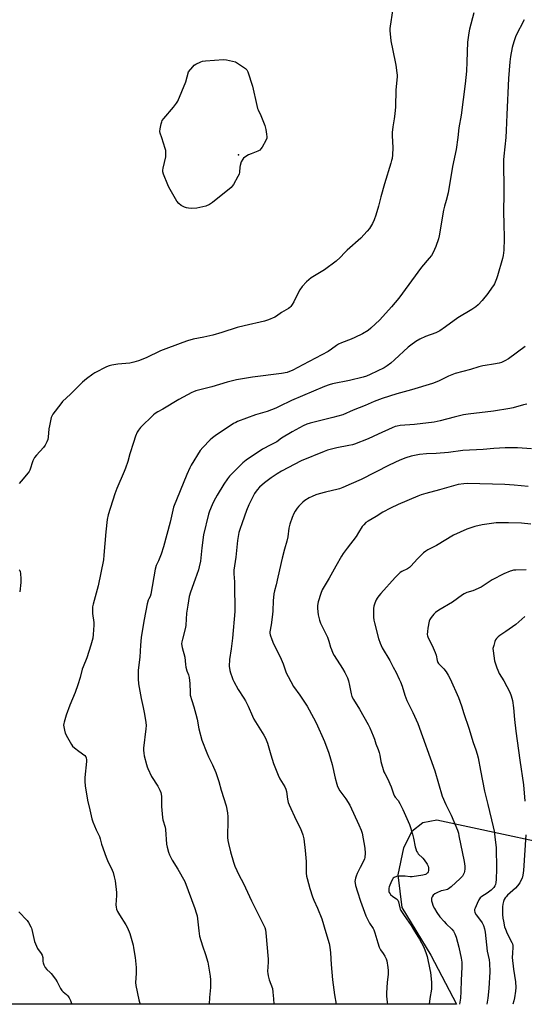
# Model space of a CAD drawing. Units: inches. Extents: x 1177770 to 1183770, y 533458 to 537459.
# Drawn here: x 1183095 to 1183385, y 533458 to 534024 of the extents above; entities that cross this region are included whole.
import ezdxf

# ---------------------------------------------------------------- set-up
doc = ezdxf.new("R2010")
doc.units = ezdxf.units.IN
doc.header["$MEASUREMENT"] = 0
for name, color, linetype in [('ELEV-Spot Elevation', 7, 'Continuous'), ('NTRL-Farm Land', 3, 'Continuous'), ('Undefined', 1, 'Continuous')]:
    doc.layers.add(name, color=color, linetype=linetype)

msp = doc.modelspace()

# ---------------------------------------------------------------- linework, layer by layer
at = {"layer": 'ELEV-Spot Elevation'}
msp.add_point((1183220.78, 533946.4, 283.96), dxfattribs=at)
at = {"layer": 'NTRL-Farm Land'}
msp.add_lwpolyline([(1183769.58, 534789.18), (1183769.54, 534133.43), (1183766.76, 534127.43), (1183746.18, 534082.99), (1183704.29, 533959.75), (1183660.08, 533860.16), (1183619.42, 533739.27), (1183580.39, 533646.63), (1183554.16, 533549.39), (1183561.63, 533489.1), (1183553.65, 533482.59), (1183522.42, 533496.83), (1183429.05, 533543.96), (1183334.75, 533564.12), (1183326.67, 533562.74), (1183320.34, 533557.76), (1183315.43, 533548.28), (1183312.23, 533532.81), (1183314.65, 533513.97), (1183331.28, 533486.58), (1183345.92, 533458.42), (1182600.62, 533458.5)], dxfattribs=at)
at = {"layer": 'Undefined', "elevation": 284}
for points in [[(1183219, 534000), (1183224.71, 533996.02), (1183225.53, 533995.22), (1183226.06, 533994.22), (1183228.87, 533985.87), (1183231.25, 533974.83), (1183231.68, 533973.11), (1183232.02, 533972.3), (1183233.64, 533969.17), (1183235.85, 533963.3), (1183236.38, 533961.06), (1183236.93, 533958.27), (1183237.07, 533956.91), (1183236.97, 533956.11), (1183236.4, 533954.78), (1183234.26, 533950.85), (1183233.65, 533949.85), (1183233.1, 533949.21), (1183232.64, 533948.9), (1183231.86, 533948.53), (1183227.94, 533947.11), (1183226.58, 533946.53), (1183224.38, 533945.11), (1183223.71, 533944.56), (1183223.15, 533943.92), (1183222.36, 533942.36), (1183221.64, 533940.42), (1183221.47, 533939.3), (1183221.34, 533936.5), (1183221.05, 533935.41), (1183220.4, 533934.09), (1183217.82, 533929.41), (1183217.19, 533928.42), (1183216.61, 533927.77), (1183205.75, 533919.1), (1183204.06, 533917.93), (1183201.9, 533917.02), (1183198.54, 533916.13), (1183196.83, 533915.85), (1183193.67, 533915.62), (1183191.98, 533915.75), (1183190.88, 533915.99), (1183189.82, 533916.33), (1183187.81, 533917.46), (1183186.46, 533918.5), (1183185.43, 533919.93), (1183181.48, 533926.61), (1183180.77, 533927.92), (1183180.17, 533929.28), (1183177.76, 533935.36), (1183177.33, 533936.77), (1183177.27, 533937.63), (1183177.42, 533938.77), (1183178.97, 533945.24), (1183179.1, 533946.68), (1183179.1, 533948.12), (1183178.97, 533948.98), (1183178.67, 533950.11), (1183176.76, 533956.28), (1183175.83, 533958.89), (1183175.64, 533959.93), (1183175.79, 533961.35), (1183176.36, 533964.23), (1183176.65, 533965.35), (1183176.99, 533966.13), (1183177.85, 533967.31), (1183183.4, 533973.84), (1183185.09, 533976.14), (1183185.82, 533977.39), (1183190.49, 533988.37), (1183192.06, 533994.19)], [(1183192.06, 533994.19), (1183194.49, 533997.07), (1183195.33, 533997.91), (1183196.31, 533998.57), (1183199.11, 534000)], [(1183199.11, 534000), (1183200.01, 534000.26), (1183201.84, 534000.5), (1183212.11, 534001.22), (1183213.85, 534001.06), (1183219, 534000)]]:
    msp.add_lwpolyline(points, dxfattribs=at)
at = {"layer": 'Undefined'}
for points in [[(1183309.2, 534029.13, 282), (1183307.89, 534020.45, 282), (1183307.73, 534019, 282), (1183307.74, 534017.82, 282), (1183308.29, 534011.89, 282), (1183310.75, 534000, 282)], [(1183355.9, 534028, 280), (1183353.4, 534018.6, 280), (1183353, 534016.56, 280), (1183352.29, 534011.21, 280), (1183351.94, 534000, 280)], [(1183384.74, 534024.13, 278), (1183380.08, 534014.9, 278), (1183378.79, 534011.36, 278), (1183377.95, 534008.08, 278), (1183377, 534002.92, 278), (1183376.62, 534000, 278)], [(1183310.75, 534000, 282), (1183311.1, 533997.97, 282), (1183311.66, 533993.67, 282), (1183311.8, 533992.18, 282), (1183311.8, 533991.33, 282), (1183311.02, 533983.83, 282), (1183310.87, 533973.98, 282), (1183310.6, 533970.12, 282), (1183310.24, 533967.23, 282), (1183309.34, 533962.5, 282), (1183309.03, 533959.28, 282), (1183309, 533957.52, 282), (1183309.31, 533950.46, 282), (1183309.14, 533946.42, 282), (1183308.96, 533944.43, 282), (1183308.7, 533943.15, 282), (1183308.31, 533941.76, 282), (1183304.51, 533929.91, 282), (1183302.48, 533922.41, 282), (1183301.16, 533917, 282), (1183299.65, 533911.87, 282), (1183298.59, 533909.13, 282), (1183297.64, 533906.99, 282), (1183295.96, 533904.2, 282), (1183294.73, 533902.58, 282), (1183290.93, 533898.61, 282), (1183283.21, 533891.77, 282), (1183281.82, 533890.4, 282), (1183279.08, 533887.45, 282), (1183276.84, 533885.33, 282), (1183270.1, 533880.35, 282), (1183262.56, 533875.72, 282), (1183259.78, 533873.44, 282), (1183257.37, 533870.78, 282), (1183255.89, 533868.91, 282), (1183255.19, 533867.61, 282), (1183252.54, 533861.97, 282), (1183251.65, 533860.46, 282), (1183250.77, 533859.33, 282), (1183250.18, 533858.72, 282), (1183249.43, 533858.14, 282), (1183245.51, 533855.84, 282), (1183242.6, 533853.77, 282), (1183241.66, 533853.19, 282), (1183237.91, 533851.59, 282), (1183235.73, 533850.82, 282), (1183224.08, 533848.19, 282), (1183220.02, 533847.18, 282), (1183211.15, 533844.39, 282), (1183205.93, 533842.92, 282), (1183200.92, 533841.78, 282), (1183194.77, 533840.52, 282), (1183191.39, 533839.62, 282), (1183188.72, 533838.69, 282), (1183175.94, 533833.87, 282), (1183167.67, 533829.89, 282), (1183163.36, 533828.18, 282), (1183160.58, 533827.29, 282), (1183158.33, 533826.74, 282), (1183151.5, 533826.13, 282), (1183147.95, 533825.62, 282), (1183146.5, 533825.3, 282), (1183144.88, 533824.59, 282), (1183138.26, 533821.17, 282), (1183137.04, 533820.37, 282), (1183133.52, 533817.76, 282), (1183131.24, 533815.94, 282), (1183124.29, 533808.91, 282), (1183119.76, 533804.67, 282), (1183118.62, 533803.32, 282), (1183114.14, 533797.41, 282), (1183113.54, 533796.41, 282), (1183113.24, 533795.6, 282), (1183112.14, 533790.72, 282), (1183111.87, 533788.98, 282), (1183111.44, 533784.28, 282), (1183111.22, 533782.83, 282), (1183110.72, 533781.49, 282), (1183109.78, 533779.7, 282), (1183108.75, 533778.28, 282), (1183104.68, 533773.93, 282), (1183103.64, 533772.56, 282), (1183102.66, 533770.59, 282), (1183100.82, 533765.3, 282), (1183100.45, 533764.51, 282), (1183099.96, 533763.78, 282), (1183095.91, 533758.98, 282), (1183094.71, 533757.66, 282)], [(1183351.94, 534000, 280), (1183351.76, 533994.54, 280), (1183351.01, 533987.22, 280), (1183348.72, 533969.35, 280), (1183347.3, 533961.96, 280), (1183346.73, 533956.48, 280), (1183345.8, 533949.59, 280), (1183343.75, 533939.75, 280), (1183341.12, 533924.6, 280), (1183340.05, 533920.32, 280), (1183339, 533916.89, 280), (1183338.43, 533914.67, 280), (1183336.06, 533899.96, 280), (1183335.68, 533898.25, 280), (1183334.12, 533893.89, 280), (1183332.52, 533890.36, 280), (1183331.52, 533888.65, 280), (1183330.35, 533887.09, 280), (1183325.93, 533881.93, 280), (1183312.78, 533864.08, 280), (1183308.71, 533859.06, 280), (1183301.96, 533851.71, 280), (1183296.77, 533846.85, 280), (1183295.17, 533845.52, 280), (1183291.88, 533843.56, 280), (1183287.59, 533841.53, 280), (1183285.42, 533840.59, 280), (1183279.96, 533838.51, 280), (1183278.21, 533837.7, 280), (1183277.03, 533836.99, 280), (1183274.15, 533834.76, 280), (1183272.26, 533833.51, 280), (1183257.71, 533825.91, 280), (1183252.04, 533822.8, 280), (1183248.75, 533821.51, 280), (1183245.54, 533820.76, 280), (1183228.72, 533818.8, 280), (1183219.52, 533817.25, 280), (1183214.21, 533815.89, 280), (1183205.49, 533813.18, 280), (1183196.33, 533810.86, 280), (1183194.99, 533810.39, 280), (1183193.94, 533809.91, 280), (1183186.58, 533805.89, 280), (1183177.33, 533800.36, 280), (1183174.36, 533798.82, 280), (1183172.97, 533797.94, 280), (1183171.94, 533797.05, 280), (1183164.45, 533789.78, 280), (1183163.25, 533788.33, 280), (1183162.57, 533787.11, 280), (1183161.67, 533784.93, 280), (1183160.37, 533781.22, 280), (1183158.34, 533774.67, 280), (1183157.11, 533770.28, 280), (1183155.79, 533766.39, 280), (1183155.06, 533764.47, 280), (1183150.91, 533754.76, 280), (1183149.73, 533751.8, 280), (1183145.87, 533739.68, 280), (1183145.29, 533736.87, 280), (1183144.51, 533729.82, 280), (1183143.48, 533716.46, 280), (1183143.18, 533713.82, 280), (1183140.22, 533698.78, 280), (1183137.31, 533688.38, 280), (1183136.97, 533686.7, 280), (1183136.87, 533684.99, 280), (1183136.89, 533682.98, 280), (1183137.63, 533677.76, 280), (1183137.74, 533676.31, 280), (1183137.33, 533670.81, 280), (1183137.08, 533668.79, 280), (1183136.02, 533664.79, 280), (1183133.71, 533657.43, 280), (1183131.56, 533652.32, 280), (1183131.04, 533650.88, 280), (1183129.82, 533646.09, 280), (1183128.51, 533641.98, 280), (1183126.87, 533637.6, 280), (1183123.94, 533630.26, 280), (1183121.77, 533624.56, 280), (1183120.54, 533620.57, 280), (1183120.36, 533619.7, 280), (1183120.34, 533618.84, 280), (1183120.81, 533615.91, 280), (1183121.27, 533614.21, 280), (1183122.51, 533611.65, 280), (1183124.77, 533607.69, 280), (1183125.5, 533606.82, 280), (1183126.6, 533605.85, 280), (1183129.13, 533603.81, 280), (1183132.44, 533601.31, 280), (1183133, 533600.68, 280), (1183133.32, 533599.94, 280), (1183133.53, 533598.84, 280), (1183133.55, 533597.97, 280), (1183132.59, 533588.75, 280), (1183132.56, 533586.44, 280), (1183132.66, 533583.86, 280), (1183134, 533575.72, 280), (1183135.39, 533570.1, 280), (1183136.51, 533564.95, 280), (1183137.06, 533563.28, 280), (1183138.94, 533558.68, 280), (1183140.92, 533554.74, 280), (1183141.34, 533553.46, 280), (1183142.13, 533550.39, 280), (1183144.77, 533542.96, 280), (1183145.53, 533541.07, 280), (1183148.15, 533535.5, 280), (1183148.68, 533534.11, 280), (1183149.42, 533531.63, 280), (1183149.92, 533529.36, 280), (1183150.72, 533522.59, 280), (1183150.72, 533520.84, 280), (1183150.37, 533515.64, 280), (1183150.47, 533514.17, 280), (1183150.71, 533513.02, 280), (1183151.26, 533511.74, 280), (1183152.34, 533509.76, 280), (1183155.98, 533504.17, 280), (1183156.96, 533502.35, 280), (1183158.35, 533499.05, 280), (1183160.2, 533492.49, 280), (1183160.52, 533490.78, 280), (1183161.32, 533485.32, 280), (1183161.89, 533479.49, 280), (1183161.89, 533476.07, 280), (1183161.67, 533470.88, 280), (1183161.82, 533469.13, 280), (1183163.42, 533460.98, 280), (1183163.88, 533459.61, 280), (1183164.34, 533458.44, 280)], [(1183376.62, 534000, 278), (1183375.91, 533990.32, 278), (1183374.87, 533969.74, 278), (1183374.52, 533960.43, 278), (1183374.22, 533956.49, 278), (1183373.06, 533945.63, 278), (1183372.92, 533943.57, 278), (1183373.08, 533925.07, 278), (1183373.03, 533912.91, 278), (1183373.21, 533907.46, 278), (1183373.35, 533898.27, 278), (1183373.11, 533891.73, 278), (1183372.8, 533888.66, 278), (1183372.47, 533886.97, 278), (1183369.6, 533876.94, 278), (1183368.99, 533875.29, 278), (1183367.69, 533872.36, 278), (1183367.14, 533871.33, 278), (1183366.48, 533870.35, 278), (1183363.86, 533866.74, 278), (1183360.62, 533862.72, 278), (1183358.33, 533860.22, 278), (1183357.06, 533859.13, 278), (1183354.68, 533857.55, 278), (1183346.77, 533852.88, 278), (1183339.72, 533847.69, 278), (1183336.39, 533845.41, 278), (1183334.14, 533844.3, 278), (1183328.08, 533842.16, 278), (1183324.97, 533840.54, 278), (1183322.68, 533839.23, 278), (1183319.82, 533837.17, 278), (1183318.2, 533835.89, 278), (1183310.39, 533828.62, 278), (1183308.21, 533826.7, 278), (1183306.19, 533825.19, 278), (1183304.48, 533824.15, 278), (1183296.46, 533820.3, 278), (1183294.31, 533819.4, 278), (1183292.41, 533818.72, 278), (1183284.47, 533816.84, 278), (1183274.73, 533814.86, 278), (1183272.78, 533814.33, 278), (1183270.05, 533813.44, 278), (1183251.28, 533805.25, 278), (1183244.15, 533801.82, 278), (1183242.23, 533800.98, 278), (1183237.21, 533799.03, 278), (1183230.52, 533797, 278), (1183220.21, 533793.26, 278), (1183219.17, 533792.77, 278), (1183217.94, 533792.03, 278), (1183207.26, 533784.94, 278), (1183205.83, 533783.91, 278), (1183204.56, 533782.71, 278), (1183200.29, 533778.31, 278), (1183198.79, 533776.54, 278), (1183193.54, 533768.2, 278), (1183192.74, 533766.61, 278), (1183191.01, 533762.8, 278), (1183183.51, 533744, 278), (1183181.49, 533735.47, 278), (1183177.66, 533721.23, 278), (1183176.27, 533716.97, 278), (1183174.74, 533713.24, 278), (1183173.54, 533710.57, 278), (1183172.86, 533708.42, 278), (1183170.41, 533694.09, 278), (1183170.02, 533692.75, 278), (1183169.26, 533691.44, 278), (1183168.92, 533690.66, 278), (1183168.28, 533688.46, 278), (1183166.54, 533679.51, 278), (1183165.17, 533671.58, 278), (1183164.82, 533669.23, 278), (1183164.38, 533664.83, 278), (1183164.11, 533657.85, 278), (1183163.07, 533650.36, 278), (1183163.11, 533645.36, 278), (1183163.41, 533642.57, 278), (1183164.8, 533634.08, 278), (1183165.93, 533628.89, 278), (1183166.86, 533625.05, 278), (1183167.59, 533620.32, 278), (1183167.64, 533618.54, 278), (1183167.58, 533616.77, 278), (1183166.22, 533605.54, 278), (1183166.19, 533604.43, 278), (1183166.3, 533602.8, 278), (1183166.61, 533601.12, 278), (1183167.82, 533596.29, 278), (1183168.24, 533594.89, 278), (1183168.67, 533593.82, 278), (1183170.77, 533589.34, 278), (1183174.45, 533583.72, 278), (1183175.66, 533581.47, 278), (1183176.11, 533580.16, 278), (1183176.45, 533577.98, 278), (1183176.58, 533572, 278), (1183177.11, 533565.79, 278), (1183177.39, 533564.38, 278), (1183178.55, 533560.22, 278), (1183178.88, 533558.78, 278), (1183179.43, 533550.47, 278), (1183179.78, 533548.74, 278), (1183180.56, 533545.86, 278), (1183181.19, 533544.24, 278), (1183182.72, 533541.14, 278), (1183185.88, 533536.13, 278), (1183189.92, 533529, 278), (1183195.76, 533513.39, 278), (1183196.53, 533510.9, 278), (1183196.93, 533509.21, 278), (1183197.91, 533500.6, 278), (1183198.39, 533497.5, 278), (1183200.06, 533491.96, 278), (1183201.84, 533486.97, 278), (1183203.07, 533482.55, 278), (1183204.41, 533474.58, 278), (1183204.61, 533472.52, 278), (1183204.59, 533468.11, 278), (1183204.09, 533462.28, 278), (1183203.91, 533458.44, 278)], [(1183385.37, 533836.32, 276), (1183375.78, 533829.35, 276), (1183373.63, 533828.03, 276), (1183371.89, 533827.12, 276), (1183370.5, 533826.71, 276), (1183367.3, 533826.11, 276), (1183362.41, 533825.48, 276), (1183361, 533825.2, 276), (1183358.78, 533824.62, 276), (1183354.09, 533823.16, 276), (1183345.22, 533820.83, 276), (1183341.31, 533819.34, 276), (1183335.57, 533816.5, 276), (1183332.23, 533815.19, 276), (1183320.18, 533811.42, 276), (1183311.74, 533809.16, 276), (1183303.23, 533806.55, 276), (1183298.61, 533804.69, 276), (1183293.53, 533802.43, 276), (1183286.52, 533799.69, 276), (1183280.64, 533797.17, 276), (1183274.9, 533795.56, 276), (1183261.99, 533792.4, 276), (1183260.06, 533791.79, 276), (1183257.96, 533790.85, 276), (1183251.49, 533787.41, 276), (1183245.42, 533783.66, 276), (1183242.71, 533781.6, 276), (1183239.26, 533779.93, 276), (1183234.61, 533777.35, 276), (1183225.09, 533771.11, 276), (1183223.22, 533769.5, 276), (1183216.9, 533763.17, 276), (1183215.67, 533761.88, 276), (1183214.45, 533760.39, 276), (1183212.4, 533757.35, 276), (1183208.46, 533751.03, 276), (1183206.55, 533747.46, 276), (1183205.58, 533745.33, 276), (1183204.17, 533741.8, 276), (1183203.57, 533739.94, 276), (1183200.7, 533728.18, 276), (1183199.7, 533720.67, 276), (1183198.93, 533713.08, 276), (1183198.23, 533709.73, 276), (1183197.72, 533708.04, 276), (1183195.87, 533702.67, 276), (1183193.13, 533695.28, 276), (1183192.44, 533692.7, 276), (1183191.68, 533687.7, 276), (1183190.89, 533683.23, 276), (1183190.54, 533676.28, 276), (1183190.39, 533674.85, 276), (1183188.53, 533668.21, 276), (1183188.2, 533666.75, 276), (1183188.11, 533665.6, 276), (1183188.45, 533663.38, 276), (1183189.84, 533657.96, 276), (1183190.27, 533653.56, 276), (1183190.51, 533652.14, 276), (1183191.14, 533649.98, 276), (1183192.05, 533647.81, 276), (1183192.42, 533646.14, 276), (1183192.86, 533642.71, 276), (1183192.94, 533637.47, 276), (1183193.07, 533636.03, 276), (1183193.89, 533632.9, 276), (1183195.11, 533629.42, 276), (1183196.24, 533625.12, 276), (1183196.93, 533622.24, 276), (1183197.89, 533616.65, 276), (1183199.73, 533610.19, 276), (1183202.57, 533602.88, 276), (1183203.6, 533600.59, 276), (1183205.83, 533596.09, 276), (1183207.77, 533591.67, 276), (1183209.44, 533586.42, 276), (1183210.8, 533581.42, 276), (1183213.69, 533572.43, 276), (1183214.44, 533568.39, 276), (1183214.71, 533566.06, 276), (1183214.72, 533561.92, 276), (1183214.39, 533556.92, 276), (1183214.46, 533554.28, 276), (1183214.6, 533552.53, 276), (1183214.94, 533550.83, 276), (1183216.1, 533546.03, 276), (1183217.89, 533540.1, 276), (1183218.67, 533537.88, 276), (1183220.93, 533532.88, 276), (1183223.55, 533527.77, 276), (1183228.22, 533517.94, 276), (1183234.98, 533504.42, 276), (1183235.83, 533502.52, 276), (1183236.24, 533501.2, 276), (1183236.48, 533499.54, 276), (1183237.8, 533484.38, 276), (1183237.8, 533482.6, 276), (1183237.47, 533477.3, 276), (1183237.51, 533476.17, 276), (1183237.79, 533474.74, 276), (1183238.37, 533472.48, 276), (1183240.2, 533467.45, 276), (1183240.53, 533465.41, 276), (1183240.91, 533461.58, 276), (1183241.11, 533458.43, 276)], [(1183386.4, 533803.21, 274), (1183384.37, 533802.84, 274), (1183378.54, 533801.1, 274), (1183376.6, 533800.66, 274), (1183367.18, 533799.25, 274), (1183352.59, 533797.42, 274), (1183349.97, 533797.02, 274), (1183344.57, 533795.82, 274), (1183336.61, 533793.61, 274), (1183333.17, 533792.87, 274), (1183321.87, 533791.59, 274), (1183313.57, 533790.93, 274), (1183311.82, 533790.68, 274), (1183310.7, 533790.34, 274), (1183309.05, 533789.67, 274), (1183300.98, 533785.99, 274), (1183295.29, 533783.29, 274), (1183287.28, 533780.19, 274), (1183286.16, 533779.85, 274), (1183284.15, 533779.42, 274), (1183277.31, 533778.17, 274), (1183271.86, 533776.73, 274), (1183269.89, 533776.06, 274), (1183256.65, 533770.67, 274), (1183245.41, 533764.66, 274), (1183242.89, 533763.13, 274), (1183239.43, 533760.88, 274), (1183235.68, 533757.97, 274), (1183232.89, 533755.55, 274), (1183231.56, 533754.06, 274), (1183230.03, 533751.98, 274), (1183229.2, 533750.43, 274), (1183226.77, 533745.41, 274), (1183225.44, 533742.16, 274), (1183222.81, 533735.12, 274), (1183221.48, 533731.21, 274), (1183221.02, 533729.51, 274), (1183220.15, 533724.93, 274), (1183219.21, 533715.34, 274), (1183218, 533707.88, 274), (1183218, 533705.71, 274), (1183218.38, 533701.24, 274), (1183218.53, 533694.37, 274), (1183218.73, 533689.65, 274), (1183218.71, 533684.06, 274), (1183217.4, 533668.8, 274), (1183216.61, 533662.63, 274), (1183215.56, 533656.49, 274), (1183215.46, 533652.73, 274), (1183215.82, 533650.23, 274), (1183216.16, 533648.86, 274), (1183217.05, 533646.15, 274), (1183217.47, 533645.08, 274), (1183218.1, 533643.8, 274), (1183220.57, 533639.26, 274), (1183223.77, 533634.38, 274), (1183224.73, 533632.76, 274), (1183226.22, 533629.69, 274), (1183228.73, 533623.93, 274), (1183229.6, 533622.15, 274), (1183235.23, 533613.1, 274), (1183236.2, 533611.3, 274), (1183237.32, 533608.36, 274), (1183239.26, 533601.68, 274), (1183240.84, 533596.79, 274), (1183243.45, 533590.02, 274), (1183244.44, 533587.93, 274), (1183247.37, 533583.29, 274), (1183247.99, 533582.01, 274), (1183248.32, 533580.63, 274), (1183248.91, 533576.28, 274), (1183249.35, 533574.37, 274), (1183249.77, 533573.03, 274), (1183253.82, 533564.26, 274), (1183256.31, 533559.42, 274), (1183257.79, 533555.75, 274), (1183258.26, 533553.58, 274), (1183258.97, 533546.86, 274), (1183259.53, 533540.47, 274), (1183259.71, 533533.67, 274), (1183259.88, 533532, 274), (1183260.15, 533530.65, 274), (1183261.69, 533525.05, 274), (1183263.34, 533520.13, 274), (1183264.09, 533518.27, 274), (1183266.18, 533513.63, 274), (1183268.59, 533507.51, 274), (1183270.99, 533499.73, 274), (1183272.75, 533493.28, 274), (1183273.2, 533491.28, 274), (1183273.68, 533488.07, 274), (1183273.95, 533481.22, 274), (1183274.74, 533472.52, 274), (1183275.92, 533463.8, 274), (1183276.76, 533458.43, 274)], [(1183389.06, 533777.63, 272), (1183380.92, 533778.13, 272), (1183373.9, 533778.06, 272), (1183367.39, 533777.71, 272), (1183361.22, 533777.27, 272), (1183349.53, 533776.64, 272), (1183341.38, 533775.52, 272), (1183334.34, 533774.96, 272), (1183328.66, 533774.67, 272), (1183324.63, 533774.27, 272), (1183319.88, 533773.34, 272), (1183316.81, 533772.39, 272), (1183313.41, 533771, 272), (1183307.28, 533768.09, 272), (1183291.2, 533759.99, 272), (1183285.37, 533757.36, 272), (1183280.73, 533755.43, 272), (1183278.81, 533754.66, 272), (1183277.16, 533754.16, 272), (1183274.66, 533753.53, 272), (1183270.63, 533752.66, 272), (1183267.09, 533751.7, 272), (1183265.17, 533751.04, 272), (1183262.98, 533750.18, 272), (1183261.41, 533749.35, 272), (1183258.87, 533747.79, 272), (1183257.72, 533746.85, 272), (1183256.21, 533745.43, 272), (1183255.41, 533744.56, 272), (1183254.53, 533743.38, 272), (1183253.36, 533741.68, 272), (1183252.62, 533740.41, 272), (1183251.51, 533738.03, 272), (1183250.28, 533734.2, 272), (1183249.71, 533731.96, 272), (1183249.02, 533727.06, 272), (1183248.55, 533724.53, 272), (1183247.2, 533719.97, 272), (1183245.85, 533714.83, 272), (1183243.31, 533703.92, 272), (1183242.38, 533699.45, 272), (1183241.34, 533696.07, 272), (1183241.05, 533694.3, 272), (1183240.6, 533690.14, 272), (1183240.39, 533684.45, 272), (1183240.21, 533682.39, 272), (1183239.56, 533676.52, 272), (1183238.84, 533672.37, 272), (1183238.83, 533671.56, 272), (1183238.93, 533670.74, 272), (1183239.82, 533667.97, 272), (1183240.83, 533665.54, 272), (1183244.69, 533657.99, 272), (1183246.33, 533654.02, 272), (1183248.22, 533648.93, 272), (1183249.24, 533646.8, 272), (1183252.42, 533641.04, 272), (1183255.91, 533636.03, 272), (1183260.13, 533629.62, 272), (1183263.84, 533623.04, 272), (1183265.32, 533620.2, 272), (1183270.16, 533609.5, 272), (1183272.65, 533602.67, 272), (1183274.46, 533596.12, 272), (1183276.26, 533588.27, 272), (1183277.21, 533584.88, 272), (1183277.69, 533583.5, 272), (1183278.95, 533581.13, 272), (1183282.42, 533576.48, 272), (1183284.65, 533572.88, 272), (1183289.94, 533561.5, 272), (1183291.14, 533558.44, 272), (1183291.69, 533556.75, 272), (1183293.33, 533548.17, 272), (1183293.41, 533545.31, 272), (1183293.29, 533542.75, 272), (1183293.09, 533541.95, 272), (1183292.57, 533540.69, 272), (1183290.56, 533536.98, 272), (1183288.94, 533533.59, 272), (1183288.25, 533531.96, 272), (1183287.88, 533530.85, 272), (1183287.73, 533530.03, 272), (1183287.65, 533528.93, 272), (1183287.71, 533528.1, 272), (1183288.04, 533526.69, 272), (1183289.09, 533523.05, 272), (1183290.79, 533517.73, 272), (1183293.96, 533509.22, 272), (1183294.67, 533507.64, 272), (1183295.98, 533505.07, 272), (1183298.04, 533501.95, 272), (1183298.46, 533501.18, 272), (1183299.05, 533499.55, 272), (1183300.72, 533493.74, 272), (1183301.5, 533491.34, 272), (1183302.39, 533489.65, 272), (1183303.86, 533487.62, 272), (1183304.76, 533486.1, 272), (1183305.54, 533484.52, 272), (1183305.88, 533483.39, 272), (1183306.58, 533479.58, 272), (1183306.74, 533477.84, 272), (1183306.62, 533475.63, 272), (1183306.09, 533471.11, 272), (1183305.79, 533464.84, 272), (1183305.79, 533463.06, 272), (1183306.18, 533459.58, 272), (1183306.37, 533458.43, 272)], [(1183387.12, 533755.91, 270), (1183379.1, 533756.76, 270), (1183373.63, 533757.1, 270), (1183352.21, 533757.61, 270), (1183350.16, 533757.48, 270), (1183346.98, 533756.99, 270), (1183336.25, 533753.91, 270), (1183328.3, 533751.96, 270), (1183325.74, 533751.13, 270), (1183323.8, 533750.4, 270), (1183312.39, 533745.53, 270), (1183308.07, 533743.47, 270), (1183303.66, 533741.08, 270), (1183299.82, 533738.69, 270), (1183295.19, 533736, 270), (1183293.98, 533735.16, 270), (1183292.72, 533733.98, 270), (1183291.78, 533732.9, 270), (1183289.76, 533729.5, 270), (1183288.33, 533727.27, 270), (1183283.08, 533720.44, 270), (1183280.83, 533717.36, 270), (1183279.85, 533715.89, 270), (1183276.57, 533710.2, 270), (1183272.78, 533703.22, 270), (1183268.87, 533696.47, 270), (1183267.98, 533694.42, 270), (1183266.43, 533689.73, 270), (1183266.1, 533687.52, 270), (1183266.07, 533685.83, 270), (1183266.57, 533682.13, 270), (1183267.32, 533679.06, 270), (1183267.87, 533677.42, 270), (1183268.95, 533675.01, 270), (1183271.83, 533669.4, 270), (1183272.63, 533667.11, 270), (1183273.59, 533663.58, 270), (1183274.09, 533662.25, 270), (1183275.02, 533660.17, 270), (1183275.67, 533658.9, 270), (1183280.57, 533651.44, 270), (1183281.85, 533649.09, 270), (1183283.27, 533645.96, 270), (1183283.88, 533644.36, 270), (1183284.53, 533641.51, 270), (1183285.37, 533636.82, 270), (1183285.89, 533635.28, 270), (1183286.86, 533633.54, 270), (1183290.32, 533627.98, 270), (1183295.21, 533619.12, 270), (1183296.13, 533617.26, 270), (1183298.1, 533612.64, 270), (1183298.86, 533610.72, 270), (1183299.63, 533608.04, 270), (1183300.97, 533604.75, 270), (1183301.54, 533603.07, 270), (1183301.9, 533601.65, 270), (1183302.52, 533597.89, 270), (1183304.26, 533592.03, 270), (1183304.75, 533590.99, 270), (1183306.51, 533587.7, 270), (1183307.72, 533585.06, 270), (1183308.34, 533583.45, 270), (1183309.72, 533579.39, 270), (1183310.26, 533578.1, 270), (1183310.7, 533577.39, 270), (1183312.37, 533575.48, 270), (1183313.36, 533573.73, 270), (1183315.04, 533570.36, 270), (1183318.89, 533561.67, 270), (1183319.49, 533560.02, 270), (1183320.7, 533556.12, 270), (1183321.22, 533553.83, 270), (1183322.19, 533548.85, 270), (1183322.52, 533547.75, 270), (1183323.07, 533546.38, 270), (1183323.49, 533545.6, 270), (1183324, 533544.95, 270), (1183326.56, 533542.42, 270), (1183327.46, 533541.34, 270), (1183329.11, 533539.01, 270), (1183329.71, 533537.74, 270), (1183329.89, 533536.92, 270), (1183329.92, 533536.09, 270), (1183329.86, 533535.26, 270), (1183329.68, 533534.49, 270), (1183329.45, 533534.05, 270), (1183329.13, 533533.68, 270), (1183328.55, 533533.23, 270), (1183328.06, 533533, 270), (1183326.62, 533532.66, 270), (1183320.4, 533531.73, 270), (1183319.35, 533531.71, 270), (1183316.55, 533531.95, 270), (1183313.04, 533532.02, 270), (1183311.42, 533531.8, 270), (1183310.23, 533531.35, 270), (1183309.64, 533530.9, 270), (1183309.31, 533530.54, 270), (1183308.62, 533529.26, 270), (1183307.32, 533525.91, 270), (1183307.12, 533525.08, 270), (1183307.04, 533524.05, 270), (1183307.16, 533523.26, 270), (1183307.36, 533522.72, 270), (1183307.77, 533521.95, 270), (1183308.12, 533521.5, 270), (1183309.41, 533520.35, 270), (1183311.48, 533519.05, 270), (1183311.89, 533518.7, 270), (1183312.23, 533518.28, 270), (1183312.58, 533517.39, 270), (1183313.36, 533513.92, 270), (1183313.63, 533513.13, 270), (1183314.01, 533512.36, 270), (1183315.83, 533509.4, 270), (1183319.84, 533503.66, 270), (1183321.27, 533501.41, 270), (1183324.69, 533495.83, 270), (1183327.1, 533491.19, 270), (1183328.48, 533487.63, 270), (1183329.03, 533485.95, 270), (1183330.72, 533478.42, 270), (1183331, 533476.69, 270), (1183331.58, 533471.21, 270), (1183331.67, 533468.72, 270), (1183331.53, 533467.09, 270), (1183330.67, 533461.81, 270), (1183330.29, 533458.42, 270)], [(1183388.69, 533734.26, 268), (1183383.28, 533734.78, 268), (1183375.86, 533735.14, 268), (1183368.67, 533735.02, 268), (1183366, 533734.71, 268), (1183360.71, 533733.9, 268), (1183356.58, 533732.92, 268), (1183351.95, 533731.46, 268), (1183344.2, 533727.97, 268), (1183334.56, 533722.02, 268), (1183329.53, 533719.57, 268), (1183328.29, 533718.85, 268), (1183326.98, 533717.74, 268), (1183323.64, 533714.45, 268), (1183319.71, 533710.21, 268), (1183318.89, 533709.42, 268), (1183317.78, 533708.68, 268), (1183314.62, 533707.09, 268), (1183313.62, 533706.49, 268), (1183312.56, 533705.55, 268), (1183310.76, 533703.69, 268), (1183302.45, 533694.5, 268), (1183301.35, 533693.17, 268), (1183300.37, 533691.75, 268), (1183299.81, 533690.74, 268), (1183299.06, 533688.82, 268), (1183298.52, 533687.14, 268), (1183298.3, 533685.82, 268), (1183298.23, 533684.21, 268), (1183298.35, 533680.78, 268), (1183298.55, 533679.04, 268), (1183298.85, 533677.61, 268), (1183301.23, 533668.61, 268), (1183302.11, 533665.85, 268), (1183302.62, 533664.5, 268), (1183303.26, 533663.25, 268), (1183307.74, 533656.04, 268), (1183309.67, 533652.03, 268), (1183311.33, 533648.99, 268), (1183313.11, 533645.31, 268), (1183313.83, 533643.71, 268), (1183314.78, 533641.21, 268), (1183316.29, 533636.06, 268), (1183317.48, 533633.01, 268), (1183318.22, 533631.37, 268), (1183320.97, 533626.06, 268), (1183323.74, 533619.73, 268), (1183333.57, 533592.47, 268), (1183337.8, 533578.09, 268), (1183339.89, 533573.21, 268), (1183342.89, 533567.04, 268), (1183346.49, 533558.53, 268), (1183347.05, 533556.7, 268), (1183347.38, 533555.29, 268), (1183350.28, 533540.49, 268), (1183350.7, 533537.85, 268), (1183350.73, 533536.17, 268), (1183350.62, 533534.8, 268), (1183350.39, 533534.02, 268), (1183350.04, 533533.27, 268), (1183349.35, 533532.06, 268), (1183348.87, 533531.39, 268), (1183348.12, 533530.63, 268), (1183342.93, 533525.99, 268), (1183341.36, 533524.78, 268), (1183340.71, 533524.42, 268), (1183340.11, 533524.19, 268), (1183338.28, 533523.89, 268), (1183337.17, 533523.55, 268), (1183334.71, 533522.53, 268), (1183333.43, 533521.83, 268), (1183332.58, 533521.07, 268), (1183331.91, 533520.18, 268), (1183331.65, 533519.44, 268), (1183331.56, 533518.66, 268), (1183331.6, 533517.87, 268), (1183331.71, 533517.32, 268), (1183332.56, 533514.9, 268), (1183333.28, 533513.37, 268), (1183334.58, 533511.2, 268), (1183336.45, 533508.74, 268), (1183338.89, 533505.97, 268), (1183340.08, 533504.72, 268), (1183343.34, 533501.59, 268), (1183344.16, 533500.45, 268), (1183345, 533498.99, 268), (1183345.7, 533497.08, 268), (1183347.3, 533491.27, 268), (1183348.7, 533484.92, 268), (1183349.01, 533482.71, 268), (1183349.1, 533479.83, 268), (1183348.7, 533472.25, 268), (1183348.49, 533465.75, 268), (1183348.17, 533461.92, 268), (1183347.65, 533458.42, 268)], [(1183094.86, 533708.12, 282), (1183095.18, 533707.65, 282), (1183095.44, 533707.05, 282), (1183095.64, 533706, 282), (1183095.74, 533702.81, 282), (1183095.71, 533700.77, 282), (1183095.08, 533695.44, 282)], [(1183385.94, 533708.12, 266), (1183379.96, 533707.89, 266), (1183378.78, 533707.78, 266), (1183377.64, 533707.52, 266), (1183376.8, 533707.24, 266), (1183373.23, 533705.67, 266), (1183366.48, 533702.3, 266), (1183361.36, 533698.76, 266), (1183360.18, 533698.04, 266), (1183355.34, 533695.96, 266), (1183351.96, 533694.93, 266), (1183350.39, 533694.21, 266), (1183349.39, 533693.63, 266), (1183343.62, 533689.43, 266), (1183335.9, 533684.96, 266), (1183333.87, 533683.56, 266), (1183332.87, 533682.61, 266), (1183331.49, 533680.75, 266), (1183330.73, 533679.53, 266), (1183330.34, 533678.46, 266), (1183329.54, 533674.5, 266), (1183329.27, 533672.55, 266), (1183329.2, 533670.91, 266), (1183329.31, 533670.09, 266), (1183329.47, 533669.55, 266), (1183329.95, 533668.5, 266), (1183331.95, 533664.62, 266), (1183333.64, 533660.57, 266), (1183334.24, 533658.92, 266), (1183334.87, 533656.04, 266), (1183335.32, 533654.83, 266), (1183335.71, 533654.21, 266), (1183336.21, 533653.61, 266), (1183338.77, 533651.12, 266), (1183339.96, 533649.5, 266), (1183341.23, 533647.58, 266), (1183342.28, 533645.49, 266), (1183347.08, 533634.77, 266), (1183348.82, 533629.87, 266), (1183350.19, 533625.42, 266), (1183352.98, 533617.05, 266), (1183355.47, 533608.9, 266), (1183357.02, 533604.55, 266), (1183357.78, 533602.16, 266), (1183358.34, 533599.95, 266), (1183359.78, 533592.78, 266), (1183361.96, 533580.82, 266), (1183363.99, 533573.25, 266), (1183367.05, 533560.44, 266), (1183367.54, 533557.84, 266), (1183368.42, 533551.35, 266), (1183368.66, 533548.45, 266), (1183368.98, 533536.2, 266), (1183368.67, 533530.11, 266), (1183368.51, 533528.42, 266), (1183368.31, 533527.32, 266), (1183367.99, 533526.53, 266), (1183367.35, 533525.55, 266), (1183365.89, 533524.08, 266), (1183363.56, 533522.21, 266), (1183360.52, 533520.36, 266), (1183359.54, 533519.53, 266), (1183358.78, 533518.35, 266), (1183357.78, 533516.29, 266), (1183356.62, 533513.62, 266), (1183356.37, 533512.82, 266), (1183356.31, 533512.29, 266), (1183356.55, 533511.25, 266), (1183357.31, 533509.73, 266), (1183359.75, 533506.58, 266), (1183360.65, 533505.17, 266), (1183361.37, 533503.67, 266), (1183361.98, 533501.8, 266), (1183362.37, 533499.82, 266), (1183363.58, 533488.99, 266), (1183364.7, 533484.06, 266), (1183364.96, 533482.08, 266), (1183365.1, 533477.05, 266), (1183364.47, 533467.44, 266), (1183363.89, 533461.98, 266), (1183363.36, 533458.42, 266)], [(1183385.26, 533681.32, 264), (1183379.94, 533676.7, 264), (1183374.33, 533672.7, 264), (1183370.78, 533670.35, 264), (1183369.9, 533669.63, 264), (1183368.9, 533668.57, 264), (1183368.44, 533667.85, 264), (1183368.01, 533666.79, 264), (1183367.31, 533664.58, 264), (1183366.91, 533662.91, 264), (1183366.95, 533661.52, 264), (1183367.87, 533655.83, 264), (1183369.1, 533651.68, 264), (1183369.61, 533650.34, 264), (1183370.48, 533648.56, 264), (1183373.09, 533644.19, 264), (1183376.5, 533637.79, 264), (1183377.35, 533635.58, 264), (1183378.06, 533633.01, 264), (1183378.72, 533628.67, 264), (1183379.29, 533622.09, 264), (1183379.99, 533615.38, 264), (1183382.29, 533598.76, 264), (1183384.53, 533584.44, 264), (1183385.29, 533575.09, 264)], [(1183385.73, 533555.85, 264), (1183384.41, 533535.37, 264), (1183384.27, 533533.89, 264), (1183384.02, 533532.54, 264), (1183383.6, 533530.95, 264), (1183382.98, 533529.46, 264), (1183382.27, 533528.22, 264), (1183381.07, 533526.53, 264), (1183379.86, 533525.22, 264), (1183375.2, 533521.03, 264), (1183374.39, 533520.17, 264), (1183373.92, 533519.5, 264), (1183373.37, 533518.54, 264), (1183372.98, 533517.51, 264), (1183372.61, 533515.86, 264), (1183372.43, 533514.44, 264), (1183372.47, 533509.95, 264), (1183372.57, 533507.86, 264), (1183372.87, 533506.12, 264), (1183373.58, 533502.95, 264), (1183374.04, 533501.56, 264), (1183375.07, 533499.15, 264), (1183377.76, 533494, 264), (1183378.14, 533493.1, 264), (1183378.34, 533492.3, 264), (1183378.39, 533491.21, 264), (1183378.03, 533487.84, 264), (1183377.98, 533485.24, 264), (1183378.72, 533478.67, 264), (1183379.8, 533471.42, 264), (1183379.95, 533468.04, 264), (1183379.82, 533466.06, 264), (1183379.21, 533462.07, 264), (1183378.84, 533460.38, 264), (1183378.26, 533458.42, 264)], [(1183094.64, 533511.52, 282), (1183099.42, 533506.62, 282), (1183100.24, 533505.4, 282), (1183101.53, 533503.02, 282), (1183101.88, 533502.2, 282), (1183102.12, 533501.38, 282), (1183103.18, 533496.27, 282), (1183103.66, 533494.58, 282), (1183104.71, 533491.78, 282), (1183105.34, 533490.44, 282), (1183107.46, 533487.64, 282), (1183108.04, 533486.66, 282), (1183108.31, 533485.36, 282), (1183108.41, 533483, 282), (1183108.53, 533482.24, 282), (1183108.94, 533481.16, 282), (1183109.76, 533479.58, 282), (1183110.6, 533478.4, 282), (1183112.59, 533476.67, 282), (1183113.19, 533476.05, 282), (1183115.63, 533472.82, 282), (1183116.67, 533471.24, 282), (1183118.48, 533467.57, 282), (1183119.27, 533466.35, 282), (1183120.06, 533465.56, 282), (1183122.06, 533464.07, 282), (1183122.81, 533463.27, 282), (1183123.56, 533462.09, 282), (1183124.34, 533460.59, 282), (1183124.73, 533459.52, 282), (1183125.04, 533458.45, 282)]]:
    msp.add_polyline3d(points, dxfattribs=at)

doc.saveas('drawing.dxf')
